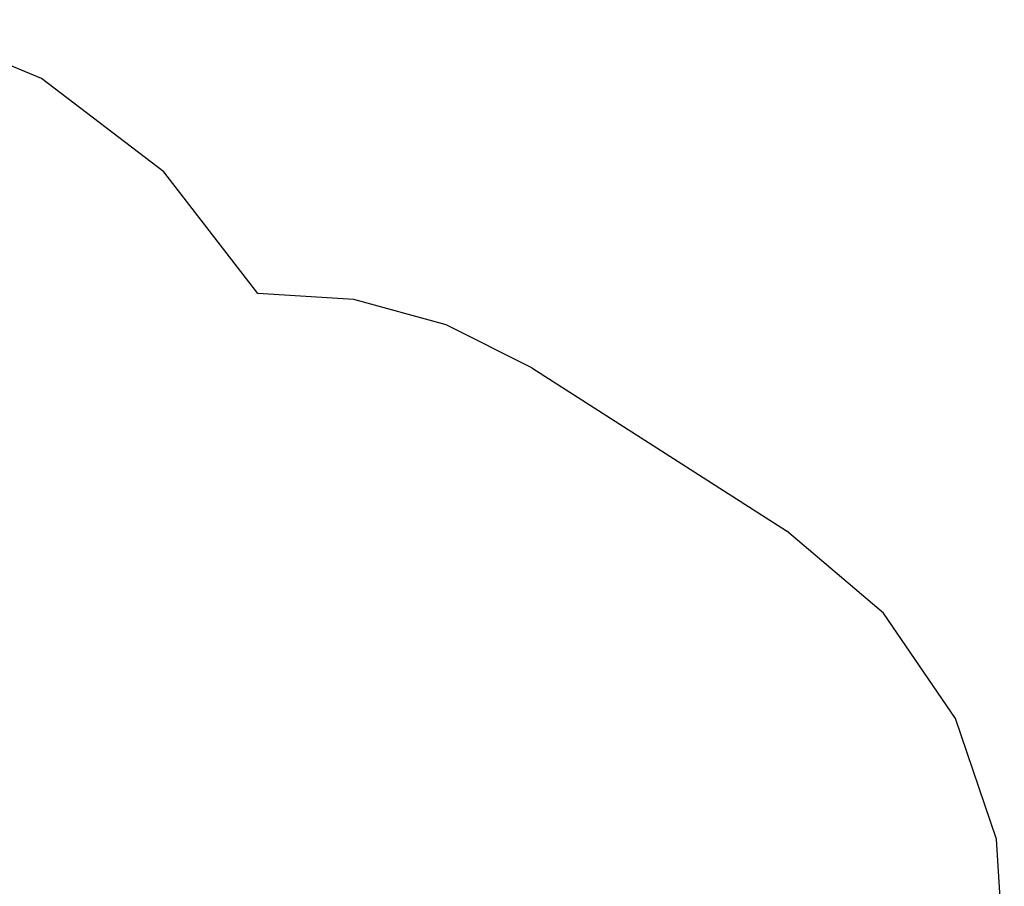
# Model space of a CAD drawing. Extents: x -4906 to 4906, y -4726 to 4726.
# Drawn here: x 1216 to 4326, y 1927 to 4662 of the extents above; entities that cross this region are included whole.
import ezdxf

# ---------------------------------------------------------------- set-up
doc = ezdxf.new("R2010")
doc.units = 0
doc.layers.get('0').update_dxf_attribs({"linetype": 'CONTINUOUS'})

# ---------------------------------------------------------------- blocks, each defined once
blk = doc.blocks.new('005472')
at = {"color": 3}
for p, q in [((1285, 4477.2), (835.7, 4662.4)), ((1671.4, 4182.5), (1285, 4477.2)), ((1968.9, 3798.2), (1671.4, 4182.5)), ((2271.4, 3779.3), (1968.9, 3798.2)), ((2563.9, 3699.9), (2271.4, 3779.3)), ((2834.4, 3563.3), (2563.9, 3699.9)), ((2834.4, 3563.3), (3638.3, 3049.5)), ((3945.3, 2789.2), (3638.3, 3049.5)), ((4172.1, 2456.6), (3945.3, 2789.2)), ((4302.2, 2075.6), (4172.1, 2456.6)), ((4326.4, 1673.8), (4302.2, 2075.6))]:
    blk.add_line(p, q, dxfattribs=at)

msp = doc.modelspace()

# ---------------------------------------------------------------- block references
at = {"ltscale": 100}
msp.add_blockref('005472', (0, 0), dxfattribs=at)

doc.saveas('drawing.dxf')
